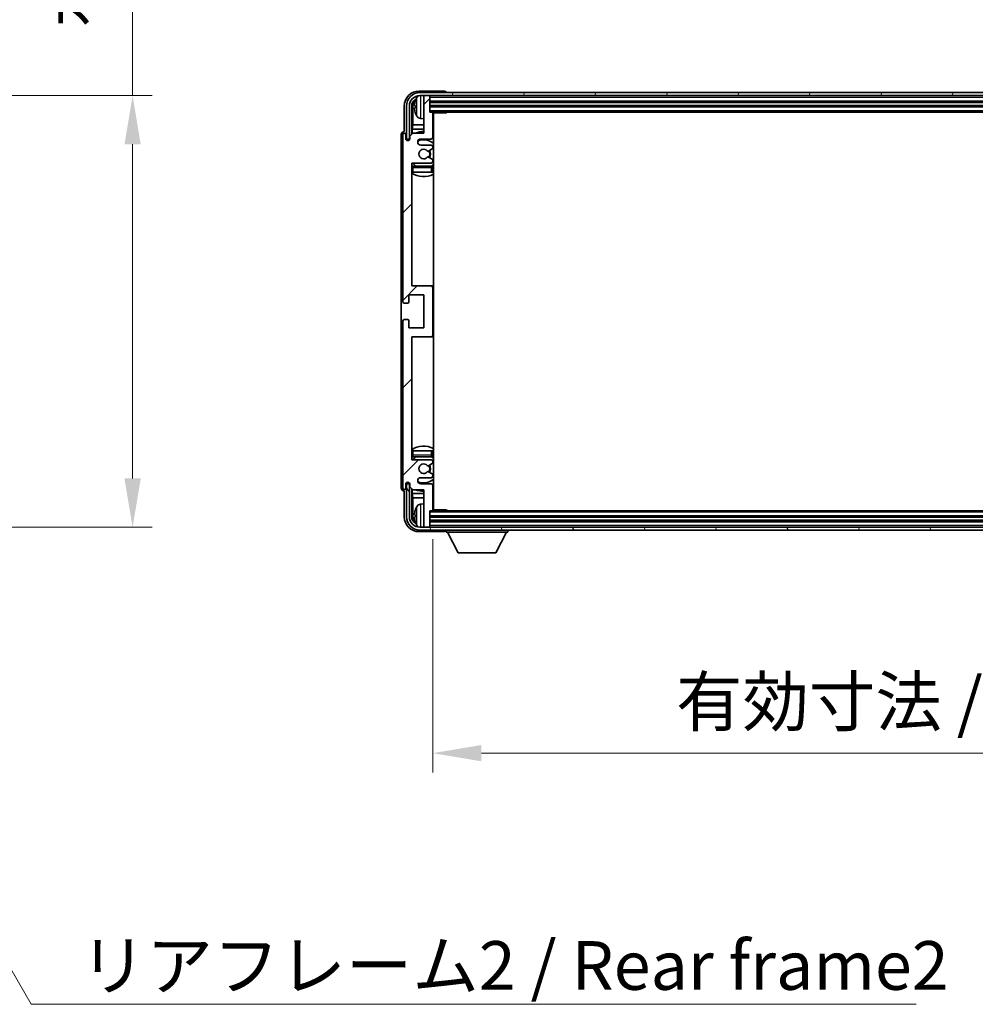
# Model space of a CAD drawing. Units: millimetres. Extents: x 0 to 13168, y 0 to 1827.
# Drawn here: x 4260 to 4579, y 1168 to 1496 of the extents above; entities that cross this region are included whole.
import ezdxf

# ---------------------------------------------------------------- set-up
doc = ezdxf.new("R2010")
doc.units = ezdxf.units.MM
doc.header["$LTSCALE"] = 6
doc.layers.get('Defpoints').update_dxf_attribs({"lineweight": 25})
for name, color, linetype, lineweight in [('Dimension (ISO)', 7, 'Continuous', 18), ('Hatch (ISO)', 1, 'Continuous', 18), ('Symbol (ISO)', 7, 'Continuous', 18), ('Visible (ISO)', 7, 'Continuous', 35), ('Visible Narrow (ISO)', 7, 'Continuous', 25)]:
    doc.layers.add(name, color=color, linetype=linetype, lineweight=lineweight)
doc.styles.add('Note Text (TK)', font='txt')
doc.dimstyles.new('Default - Method 1b (TK)', dxfattribs={"dimscale": 6, "dimtxt": 2.5, "dimasz": 2.5, "dimexe": 1, "dimexo": 1.5, "dimgap": 1, "dimtad": 1, "dimtoh": 1, "dimrnd": 1e-08, "dimdsep": 46, "dimtxsty": 'Note Text (TK)', "dimcen": 0.09, "dimdle": 5, "dimclrd": 100, "dimclre": 100, "dimclrt": 7, "dimadec": 1, "dimazin": 1, "dimtfac": 1, "dimtmove": 0, "dimatfit": 3, "dimfxl": 1, "dimtolj": 1, "dimlwd": -1, "dimlwe": -1, "dimarcsym": 0})
doc.dimstyles.new('Default - Method 1b (TK)$7', dxfattribs={"dimscale": 6, "dimtxt": 2.5, "dimasz": 2.5, "dimexe": 1, "dimexo": 1.5, "dimgap": 1, "dimtad": 1, "dimtoh": 1, "dimrnd": 1e-08, "dimdsep": 46, "dimtxsty": 'Note Text (TK)', "dimcen": 0.09, "dimdle": 5, "dimclrd": 100, "dimclre": 100, "dimclrt": 7, "dimadec": 1, "dimazin": 1, "dimtfac": 1, "dimtmove": 0, "dimatfit": 3, "dimfxl": 1, "dimtolj": 1, "dimlwd": -1, "dimlwe": -1, "dimarcsym": 0})

# ---------------------------------------------------------------- blocks, each defined once
blk = doc.blocks.new('*D75')
at = {"layer": 'Defpoints', "color": 0}
for p in [(4174.16, 1471.06), (4174.16, 1327.06), (4297.66, 1327.06)]:
    blk.add_point(p, dxfattribs=at)
at = {"layer": 'Dimension (ISO)', "color": 100}
for p, q in [((4297.66, 1471.06), (4297.66, 1747.47)), ((4183.91, 1471.06), (4304.16, 1471.06)), ((4297.66, 1343.31), (4297.66, 1454.81)), ((4183.91, 1327.06), (4304.16, 1327.06))]:
    blk.add_line(p, q, dxfattribs=at)
for points in [[(4294.95, 1454.81), (4300.37, 1454.81), (4297.66, 1471.06)], [(4294.95, 1343.31), (4300.37, 1343.31), (4297.66, 1327.06)]]:
    blk.add_solid(points, dxfattribs=at)
at = {"layer": 'Dimension (ISO)', "color": 7, "insert": (4280.45, 1493.81), "char_height": 16.25, "attachment_point": 4, "rotation": 90, "style": 'Note Text (TK)'}
blk.add_mtext('\\A1;\\fＭＳ Ｐゴシック|b0|i0;\\H16.2500;有効寸法 / Max dim. 144', dxfattribs=at)
blk = doc.blocks.new('*D78')
at = {"layer": 'Defpoints', "color": 0}
for p in [(4397.75, 1332.87), (4806.75, 1332.87), (4806.75, 1251.66)]:
    blk.add_point(p, dxfattribs=at)
at = {"layer": 'Dimension (ISO)', "color": 100}
for p, q in [((4397.75, 1323.12), (4397.75, 1245.16)), ((4806.75, 1323.12), (4806.75, 1245.16)), ((4414, 1251.66), (4790.5, 1251.66))]:
    blk.add_line(p, q, dxfattribs=at)
for points in [[(4414, 1254.37), (4414, 1248.95), (4397.75, 1251.66)], [(4790.5, 1254.37), (4790.5, 1248.95), (4806.75, 1251.66)]]:
    blk.add_solid(points, dxfattribs=at)
at = {"layer": 'Dimension (ISO)', "color": 7, "insert": (4478.94, 1268.87), "char_height": 16.25, "attachment_point": 4, "style": 'Note Text (TK)'}
blk.add_mtext('\\A1;\\fＭＳ Ｐゴシック|b0|i0;\\H16.2500;有効寸法 / Max dim. 409', dxfattribs=at)

msp = doc.modelspace()

# ---------------------------------------------------------------- hatches: boundary and pattern name
at = {"layer": 'Hatch (ISO)'}
h = msp.add_hatch(dxfattribs=at)
h.set_pattern_fill('ANSI31', color=256, scale=165.1, angle=14.999978, style=0)
h.set_pattern_definition([(60, (2261.75, -52), (-17.8726, 10.31876), [])])
edge = h.paths.add_edge_path()
edge.add_ellipse((4810.9977, 1467.5715), major_axis=(0, 3.5), ratio=1, start_angle=270, end_angle=360)
edge.add_line((4810.9977, 1471.0715), (4809.4477, 1471.0715))
edge.add_line((4809.4477, 1471.0715), (4808.0477, 1471.0715))
edge.add_line((4808.0477, 1471.0715), (4396.4477, 1471.0715))
edge.add_line((4396.4477, 1471.0715), (4395.0477, 1471.0715))
edge.add_line((4395.0477, 1471.0715), (4393.4977, 1471.0715))
edge.add_ellipse((4393.4977, 1467.5715), major_axis=(-3.5, 0), ratio=1, start_angle=270, end_angle=360)
edge.add_line((4389.9977, 1467.5715), (4389.9977, 1456.5715))
edge.add_line((4389.9977, 1456.5715), (4388.9977, 1456.5715))
edge.add_line((4388.9977, 1456.5715), (4388.9977, 1467.5715))
edge.add_ellipse((4393.4977, 1467.5715), major_axis=(0, 4.5), ratio=1, start_angle=0, end_angle=90, ccw=False)
edge.add_line((4393.4977, 1472.0715), (4810.9977, 1472.0715))
edge.add_ellipse((4810.9977, 1467.5715), major_axis=(4.5, 0), ratio=1, start_angle=0, end_angle=90, ccw=False)
edge.add_line((4815.4977, 1467.5715), (4815.4977, 1456.5715))
edge.add_line((4815.4977, 1456.5715), (4814.4977, 1456.5715))
edge.add_line((4814.4977, 1456.5715), (4814.4977, 1467.5715))
h = msp.add_hatch(dxfattribs=at)
h.set_pattern_fill('ANSI31', color=256, scale=165.1, style=0)
h.set_pattern_definition([(45, (2261.75, -52), (-14.59292, 14.59292), [])])
edge = h.paths.add_edge_path()
edge.add_line((4391.0977, 1339.5715), (4394.7477, 1339.5715))
edge.add_line((4394.7477, 1339.5715), (4394.7477, 1327.3715))
edge.add_ellipse((4395.0477, 1327.3715), major_axis=(-0.3, 0), ratio=1, start_angle=0, end_angle=90)
edge.add_line((4395.0477, 1327.0715), (4396.4477, 1327.0715))
edge.add_ellipse((4396.4477, 1327.3715), major_axis=(0, -0.3), ratio=1, start_angle=0, end_angle=90)
edge.add_line((4396.7477, 1327.3715), (4396.7477, 1332.5715))
edge.add_line((4396.7477, 1332.5715), (4397.4477, 1332.5715))
edge.add_ellipse((4397.4477, 1332.8715), major_axis=(0, -0.3), ratio=1, start_angle=0, end_angle=90)
edge.add_line((4397.7477, 1332.8715), (4397.7477, 1341.0715))
edge.add_ellipse((4397.2477, 1341.0715), major_axis=(0.5, 0), ratio=1, start_angle=0, end_angle=90)
edge.add_line((4397.2477, 1341.5715), (4393.7477, 1341.5715))
edge.add_ellipse((4393.7477, 1342.5715), major_axis=(0, -1), ratio=1, start_angle=180, end_angle=360, ccw=False)
edge.add_line((4393.7477, 1343.5715), (4397.2477, 1343.5715))
edge.add_ellipse((4397.2477, 1344.0715), major_axis=(0, -0.5), ratio=1, start_angle=0, end_angle=90)
edge.add_line((4397.7477, 1344.0715), (4397.7477, 1344.5817))
edge.add_ellipse((4397.4477, 1344.5817), major_axis=(0.3, 0), ratio=1, start_angle=0, end_angle=60)
edge.add_line((4397.5977, 1344.8415), (4396.3245, 1345.5766))
edge.add_ellipse((4396.1745, 1345.3168), major_axis=(0.15, 0.2598), ratio=1, start_angle=0, end_angle=78.671012)
edge.add_ellipse((4394.7477, 1346.5715), major_axis=(1.2015, -1.0566), ratio=1, start_angle=82.662386, end_angle=360, ccw=False)
edge.add_ellipse((4396.1744, 1347.8264), major_axis=(-0.2253, -0.1981), ratio=1, start_angle=0, end_angle=77.981127)
edge.add_line((4396.3213, 1347.5648), (4397.5946, 1348.2798))
edge.add_ellipse((4397.4477, 1348.5413), major_axis=(0.1469, -0.2616), ratio=1, start_angle=0, end_angle=60.685474)
edge.add_line((4397.7477, 1348.5413), (4397.7477, 1349.0715))
edge.add_ellipse((4397.2477, 1349.0715), major_axis=(0.5, 0), ratio=1, start_angle=0, end_angle=90)
edge.add_line((4397.2477, 1349.5715), (4390.7477, 1349.5715))
edge.add_line((4390.7477, 1349.5715), (4390.7477, 1390.5715))
edge.add_line((4390.7477, 1390.5715), (4397.2477, 1390.5715))
edge.add_ellipse((4397.2477, 1391.0715), major_axis=(0, -0.5), ratio=1, start_angle=0, end_angle=90)
edge.add_line((4397.7477, 1391.0715), (4397.7477, 1407.0715))
edge.add_ellipse((4397.2477, 1407.0715), major_axis=(0.5, 0), ratio=1, start_angle=0, end_angle=90)
edge.add_line((4397.2477, 1407.5715), (4390.7477, 1407.5715))
edge.add_line((4390.7477, 1407.5715), (4390.7477, 1448.5715))
edge.add_line((4390.7477, 1448.5715), (4397.2477, 1448.5715))
edge.add_ellipse((4397.2477, 1449.0715), major_axis=(0, -0.5), ratio=1, start_angle=0, end_angle=90)
edge.add_line((4397.7477, 1449.0715), (4397.7477, 1449.6017))
edge.add_ellipse((4397.4477, 1449.6017), major_axis=(0.3, 0), ratio=1, start_angle=0, end_angle=60.685474)
edge.add_line((4397.5946, 1449.8633), (4396.3213, 1450.5783))
edge.add_ellipse((4396.1744, 1450.3167), major_axis=(0.1469, 0.2616), ratio=1, start_angle=0, end_angle=77.981127)
edge.add_ellipse((4394.7477, 1451.5715), major_axis=(1.2014, -1.0567), ratio=1, start_angle=82.662386, end_angle=360, ccw=False)
edge.add_ellipse((4396.1745, 1452.8263), major_axis=(-0.2253, -0.1981), ratio=1, start_angle=0, end_angle=78.671012)
edge.add_line((4396.3245, 1452.5664), (4397.5977, 1453.3015))
edge.add_ellipse((4397.4477, 1453.5614), major_axis=(0.15, -0.2598), ratio=1, start_angle=0, end_angle=60)
edge.add_line((4397.7477, 1453.5614), (4397.7477, 1454.0715))
edge.add_ellipse((4397.2477, 1454.0715), major_axis=(0.5, 0), ratio=1, start_angle=0, end_angle=90)
edge.add_line((4397.2477, 1454.5715), (4393.7477, 1454.5715))
edge.add_ellipse((4393.7477, 1455.5715), major_axis=(0, -1), ratio=1, start_angle=180, end_angle=360, ccw=False)
edge.add_line((4393.7477, 1456.5715), (4397.2477, 1456.5715))
edge.add_ellipse((4397.2477, 1457.0715), major_axis=(0, -0.5), ratio=1, start_angle=0, end_angle=90)
edge.add_line((4397.7477, 1457.0715), (4397.7477, 1465.2715))
edge.add_ellipse((4397.4477, 1465.2715), major_axis=(0.3, 0), ratio=1, start_angle=0, end_angle=90)
edge.add_line((4397.4477, 1465.5715), (4396.7477, 1465.5715))
edge.add_line((4396.7477, 1465.5715), (4396.7477, 1470.7715))
edge.add_ellipse((4396.4477, 1470.7715), major_axis=(0.3, 0), ratio=1, start_angle=0, end_angle=90)
edge.add_line((4396.4477, 1471.0715), (4395.0477, 1471.0715))
edge.add_ellipse((4395.0477, 1470.7715), major_axis=(0, 0.3), ratio=1, start_angle=0, end_angle=90)
edge.add_line((4394.7477, 1470.7715), (4394.7477, 1458.5715))
edge.add_line((4394.7477, 1458.5715), (4391.0977, 1458.5715))
edge.add_line((4391.0977, 1458.5715), (4390.0977, 1457.5715))
edge.add_line((4390.0977, 1457.5715), (4390.0977, 1456.6715))
edge.add_ellipse((4389.4227, 1456.7512), major_axis=(0.675, -0.0797), ratio=1, start_angle=193.465843, end_angle=360, ccw=False)
edge.add_line((4388.7477, 1456.6715), (4388.7477, 1458.0715))
edge.add_ellipse((4388.2477, 1458.0715), major_axis=(0.5, 0), ratio=1, start_angle=0, end_angle=180)
edge.add_line((4387.7477, 1458.0715), (4387.7477, 1402.3215))
edge.add_ellipse((4388.2477, 1402.3215), major_axis=(-0.5, 0), ratio=1, start_angle=0, end_angle=90)
edge.add_line((4388.2477, 1401.8215), (4389.4477, 1401.8215))
edge.add_ellipse((4389.4477, 1402.1215), major_axis=(0, -0.3), ratio=1, start_angle=0, end_angle=90)
edge.add_line((4389.7477, 1402.1215), (4389.7477, 1404.5715))
edge.add_line((4389.7477, 1404.5715), (4394.7477, 1404.5715))
edge.add_line((4394.7477, 1404.5715), (4394.7477, 1393.5715))
edge.add_line((4394.7477, 1393.5715), (4389.7477, 1393.5715))
edge.add_line((4389.7477, 1393.5715), (4389.7477, 1396.0215))
edge.add_ellipse((4389.4477, 1396.0215), major_axis=(0.3, 0), ratio=1, start_angle=0, end_angle=90)
edge.add_line((4389.4477, 1396.3215), (4388.2477, 1396.3215))
edge.add_ellipse((4388.2477, 1395.8215), major_axis=(0, 0.5), ratio=1, start_angle=0, end_angle=90)
edge.add_line((4387.7477, 1395.8215), (4387.7477, 1340.0715))
edge.add_ellipse((4388.2477, 1340.0715), major_axis=(-0.5, 0), ratio=1, start_angle=0, end_angle=180)
edge.add_line((4388.7477, 1340.0715), (4388.7477, 1341.4715))
edge.add_ellipse((4389.4227, 1341.3918), major_axis=(-0.675, 0.0797), ratio=1, start_angle=193.465843, end_angle=360, ccw=False)
edge.add_line((4390.0977, 1341.4715), (4390.0977, 1340.5715))
edge.add_line((4390.0977, 1340.5715), (4391.0977, 1339.5715))
h = msp.add_hatch(dxfattribs=at)
h.set_pattern_fill('ANSI31', color=256, scale=165.1, angle=75.000175, style=0)
h.set_pattern_definition([(120.0002, (2261.75, -52), (-17.87257, -10.3188), [])])
edge = h.paths.add_edge_path()
edge.add_ellipse((4393.4977, 1330.5715), major_axis=(0, -3.5), ratio=1, start_angle=270, end_angle=360)
edge.add_line((4393.4977, 1327.0715), (4395.0477, 1327.0715))
edge.add_line((4395.0477, 1327.0715), (4396.4477, 1327.0715))
edge.add_line((4396.4477, 1327.0715), (4808.0477, 1327.0715))
edge.add_line((4808.0477, 1327.0715), (4809.4477, 1327.0715))
edge.add_line((4809.4477, 1327.0715), (4810.9977, 1327.0715))
edge.add_ellipse((4810.9977, 1330.5715), major_axis=(3.5, 0), ratio=1, start_angle=270, end_angle=360)
edge.add_line((4814.4977, 1330.5715), (4814.4977, 1341.5715))
edge.add_line((4814.4977, 1341.5715), (4815.4977, 1341.5715))
edge.add_line((4815.4977, 1341.5715), (4815.4977, 1330.5715))
edge.add_ellipse((4810.9977, 1330.5715), major_axis=(0, -4.5), ratio=1, start_angle=0, end_angle=90, ccw=False)
edge.add_line((4810.9977, 1326.0715), (4393.4977, 1326.0715))
edge.add_ellipse((4393.4977, 1330.5715), major_axis=(-4.5, 0), ratio=1, start_angle=0, end_angle=90, ccw=False)
edge.add_line((4388.9977, 1330.5715), (4388.9977, 1341.5715))
edge.add_line((4388.9977, 1341.5715), (4389.9977, 1341.5715))
edge.add_line((4389.9977, 1341.5715), (4389.9977, 1330.5715))

# ---------------------------------------------------------------- linework, layer by layer
at = {"layer": 'Visible (ISO)'}
for p, q in [((4401.748, 1472.5715), (4393.2447, 1472.5715)), ((4810.9977, 1472.0715), (4393.4977, 1472.0715)), ((4402.2477, 1472.0715), (4402.2477, 1472.0718)), ((4393.4977, 1471.0715), (4810.9977, 1471.0715)), ((4394.7477, 1470.7715), (4394.7477, 1471.0715)), ((4394.7477, 1470.7715), (4394.7477, 1458.5715)), ((4396.4477, 1471.0715), (4395.0477, 1471.0715)), ((4396.7477, 1470.7715), (4396.7477, 1471.0715)), ((4396.7477, 1465.5715), (4396.7477, 1470.7715)), ((4396.7477, 1469.0715), (4807.7477, 1469.0715)), ((4388.2477, 1467.5746), (4388.2477, 1459.0715)), ((4388.9977, 1467.5715), (4388.9977, 1456.5715)), ((4389.9977, 1456.5715), (4389.9977, 1467.5715)), ((4390.7492, 1458.2231), (4390.7492, 1467.5715)), ((4391.0984, 1467.2223), (4391.0984, 1461.2928)), ((4392.0337, 1467.6039), (4392.0337, 1467.0392)), ((4396.7477, 1467.5715), (4807.7477, 1467.5715)), ((4397.4477, 1465.5715), (4396.7477, 1465.5715)), ((4397.4477, 1465.5715), (4807.0477, 1465.5715)), ((4397.7435, 1465.3215), (4402.3182, 1465.3215)), ((4397.7477, 1457.0715), (4397.7477, 1465.2715)), ((4397.9977, 1332.8215), (4397.9977, 1465.3215)), ((4402.3182, 1465.3215), (4402.3182, 1465.5715)), ((4402.5682, 1465.5715), (4402.3182, 1465.3215)), ((4393.6888, 1463.4142), (4394.7477, 1463.3215)), ((4388.2477, 1459.0715), (4388.2471, 1459.0715)), ((4390.9064, 1459.8837), (4391.0984, 1461.2928)), ((4390.9064, 1459.8837), (4390.9064, 1458.3802)), ((4394.7477, 1459.8837), (4390.9064, 1459.8837)), ((4394.7477, 1461.2928), (4391.0984, 1461.2928)), ((4397.9977, 1461.2928), (4397.7477, 1461.2928)), ((4397.9977, 1459.8837), (4397.7477, 1459.8837)), ((4387.2477, 1458.0721), (4387.2477, 1340.0709)), ((4387.7477, 1458.0715), (4387.7477, 1402.3215)), ((4388.7477, 1456.6715), (4388.7477, 1458.0715)), ((4388.9977, 1456.5715), (4389.9977, 1456.5715)), ((4389.7492, 1456.1551), (4389.7492, 1456.3701)), ((4389.8191, 1456.1991), (4389.8191, 1456.3003)), ((4389.9491, 1456.57), (4390.0778, 1456.57)), ((4390.019, 1456.5002), (4390.0543, 1456.5002)), ((4391.0977, 1458.5715), (4390.0977, 1457.5715)), ((4390.0977, 1457.5715), (4390.0977, 1456.6715)), ((4394.7477, 1458.5715), (4391.0977, 1458.5715)), ((4393.7477, 1456.5715), (4397.2477, 1456.5715)), ((4397.2477, 1454.5715), (4393.7477, 1454.5715)), ((4396.3245, 1452.5664), (4397.5977, 1453.3015)), ((4397.7477, 1453.5614), (4397.7477, 1454.0715)), ((4397.5946, 1449.8633), (4396.3213, 1450.5783)), ((4397.7477, 1449.0715), (4397.7477, 1449.6017)), ((4390.7477, 1407.5715), (4390.7477, 1448.5715)), ((4390.7477, 1448.5715), (4397.2477, 1448.5715)), ((4391.2477, 1445.5715), (4390.7477, 1445.5715)), ((4397.2477, 1447.5715), (4391.2477, 1447.5715)), ((4397.2477, 1445.5715), (4391.2477, 1445.5715)), ((4397.7477, 1445.5715), (4397.2477, 1445.5715)), ((4397.7477, 1445.5715), (4397.7477, 1447.0715)), ((4397.2477, 1407.5715), (4390.7477, 1407.5715)), ((4397.9977, 1407.5715), (4397.2477, 1407.5715)), ((4397.7477, 1391.0715), (4397.7477, 1407.0715)), ((4389.7477, 1402.1215), (4389.7477, 1404.5715)), ((4389.7477, 1404.5715), (4394.7477, 1404.5715)), ((4394.7477, 1404.5715), (4394.7477, 1393.5715)), ((4388.2477, 1401.8215), (4389.4477, 1401.8215)), ((4389.4477, 1396.3215), (4388.2477, 1396.3215)), ((4387.7477, 1395.8215), (4387.7477, 1340.0715)), ((4389.7477, 1393.5715), (4389.7477, 1396.0215)), ((4394.7477, 1393.5715), (4389.7477, 1393.5715)), ((4390.7477, 1349.5715), (4390.7477, 1390.5715)), ((4390.7477, 1390.5715), (4397.2477, 1390.5715)), ((4397.2477, 1390.5715), (4397.9977, 1390.5715)), ((4390.7477, 1352.5715), (4391.2477, 1352.5715)), ((4391.2477, 1352.5715), (4397.2477, 1352.5715)), ((4391.2477, 1350.5715), (4397.2477, 1350.5715)), ((4397.2477, 1352.5715), (4397.7477, 1352.5715)), ((4397.7477, 1351.0715), (4397.7477, 1352.5715)), ((4397.2477, 1349.5715), (4390.7477, 1349.5715)), ((4396.3213, 1347.5648), (4397.5946, 1348.2798)), ((4397.7477, 1348.5413), (4397.7477, 1349.0715)), ((4397.5977, 1344.8415), (4396.3245, 1345.5766)), ((4397.7477, 1344.0715), (4397.7477, 1344.5817)), ((4388.7477, 1340.0715), (4388.7477, 1341.4715)), ((4389.9977, 1341.5715), (4388.9977, 1341.5715)), ((4388.9977, 1341.5715), (4388.9977, 1330.5715)), ((4389.7492, 1341.7729), (4389.7492, 1341.988)), ((4389.8191, 1341.8428), (4389.8191, 1341.944)), ((4390.0778, 1341.5731), (4389.9491, 1341.5731)), ((4389.9977, 1330.5715), (4389.9977, 1341.5715)), ((4390.0543, 1341.6429), (4390.019, 1341.6429)), ((4390.0977, 1341.4715), (4390.0977, 1340.5715)), ((4390.0977, 1340.5715), (4391.0977, 1339.5715)), ((4393.7477, 1343.5715), (4397.2477, 1343.5715)), ((4397.2477, 1341.5715), (4393.7477, 1341.5715)), ((4397.7477, 1332.8715), (4397.7477, 1341.0715)), ((4388.2471, 1339.0715), (4388.2477, 1339.0715)), ((4388.2477, 1339.0715), (4388.2477, 1330.5685)), ((4390.7492, 1330.5715), (4390.7492, 1339.92)), ((4390.9064, 1339.7629), (4390.9064, 1338.2594)), ((4390.9064, 1338.2594), (4394.7477, 1338.2594)), ((4390.9064, 1338.2594), (4391.0984, 1336.8503)), ((4391.0977, 1339.5715), (4394.7477, 1339.5715)), ((4394.7477, 1339.5715), (4394.7477, 1327.3715)), ((4397.7477, 1338.2594), (4397.9977, 1338.2594)), ((4391.0984, 1336.8503), (4394.7477, 1336.8503)), ((4391.0984, 1336.8503), (4391.0984, 1330.9207)), ((4393.6888, 1334.7289), (4394.7477, 1334.8215)), ((4397.7477, 1336.8503), (4397.9977, 1336.8503)), ((4392.0337, 1331.1039), (4392.0337, 1330.5392)), ((4396.7477, 1327.3715), (4396.7477, 1332.5715)), ((4396.7477, 1332.5715), (4397.4477, 1332.5715)), ((4807.7477, 1330.5715), (4396.7477, 1330.5715)), ((4807.0477, 1332.5715), (4397.4477, 1332.5715)), ((4397.7435, 1332.8215), (4402.3182, 1332.8215)), ((4402.3182, 1332.5715), (4402.3182, 1332.8215)), ((4402.5682, 1332.5715), (4402.3182, 1332.8215)), ((4394.7477, 1327.0715), (4394.7477, 1327.3715)), ((4807.7477, 1329.0715), (4396.7477, 1329.0715)), ((4396.7477, 1327.0715), (4396.7477, 1327.3715)), ((4393.2447, 1325.5715), (4401.748, 1325.5715)), ((4810.9977, 1327.0715), (4393.4977, 1327.0715)), ((4393.4977, 1326.0715), (4810.9977, 1326.0715)), ((4395.0477, 1327.0715), (4396.4477, 1327.0715)), ((4402.2477, 1326.0715), (4402.2477, 1325.3715)), ((4402.2477, 1325.3715), (4422.8477, 1325.3715)), ((4406.2977, 1318.4715), (4402.7477, 1325.3715)), ((4418.7977, 1318.4715), (4422.3477, 1325.3715)), ((4422.8477, 1326.0715), (4422.8477, 1325.3715)), ((4406.2977, 1318.4715), (4418.7977, 1318.4715))]:
    msp.add_line(p, q, dxfattribs=at)
for centre, radius, start, end in [((4393.4977, 1467.5715), 4.5, 90, 180), ((4393.4977, 1467.5715), 3.5, 90, 180), ((4392.1583, 1469.5062), 0.1246, 159.960393, 178.185174), ((4398.1477, 1467.3215), 6.5, 151.827266, 159.960393), ((4393.8282, 1469.635), 1.6, 118.15067, 151.827266), ((4395.0477, 1470.7715), 0.3, 90, 180), ((4396.4477, 1470.7715), 0.3, 0, 90), ((4397.4477, 1465.2715), 0.3, 0, 90), ((4398.2477, 1465.0715), 0.5, 150, 240), ((4392.1583, 1465.1369), 0.1246, 181.814826, 200.039607), ((4398.1477, 1467.3215), 6.5, 200.039607, 208.172734), ((4393.8282, 1465.0081), 1.6, 208.172734, 265), ((4398.2477, 1463.0715), 0.5, 120, 240), ((4394.7477, 1451.5715), 7.5, 90, 111.03947), ((4388.2477, 1458.0715), 0.5, 0, 180), ((4389.4227, 1456.7512), 0.6797, 186.732921, 353.267079), ((4393.7477, 1455.5715), 1, 90, 270), ((4394.7477, 1451.5715), 4.75, 46.826449, 114.136249), ((4397.2477, 1457.0715), 0.5, 270, 0), ((4394.7477, 1451.5715), 7.5, 64.320711, 66.421822), ((4394.7477, 1451.5715), 1.6, 41.328988, 318.666601), ((4396.1745, 1452.8263), 0.3, 221.328988, 300), ((4394.7477, 1451.5715), 2, 327.944419, 32.098648), ((4394.7477, 1451.5715), 2.25, 328.249176, 31.865377), ((4397.2477, 1454.0715), 0.5, 0, 90), ((4397.4477, 1453.5614), 0.3, 300, 0), ((4396.1744, 1450.3167), 0.3, 60.685474, 138.666601), ((4397.2477, 1449.0715), 0.5, 270, 0), ((4397.4477, 1449.6017), 0.3, 0, 60.685474), ((4391.2477, 1447.0715), 0.5, 90, 180), ((4394.7477, 1451.5715), 4.75, 219.166711, 237.363102), ((4397.2477, 1447.0715), 0.5, 0, 90), ((4394.7477, 1451.5715), 4.75, 302.564701, 313.173551), ((4394.7477, 1451.5715), 7.5, 237.769047, 295.679289), ((4397.2477, 1407.0715), 0.5, 0, 90), ((4388.2477, 1402.3215), 0.5, 180, 270), ((4389.4477, 1402.1215), 0.3, 270, 0), ((4388.2477, 1395.8215), 0.5, 90, 180), ((4389.4477, 1396.0215), 0.3, 0, 90), ((4397.2477, 1391.0715), 0.5, 270, 0), ((4394.7477, 1346.5715), 7.5, 64.320711, 122.230953), ((4391.2477, 1351.0715), 0.5, 180, 270), ((4394.7477, 1346.5715), 4.75, 122.636898, 140.833289), ((4397.2477, 1351.0715), 0.5, 270, 0), ((4394.7477, 1346.5715), 4.75, 46.826449, 57.435299), ((4394.7477, 1346.5715), 1.6, 41.333399, 318.671012), ((4396.1744, 1347.8264), 0.3, 221.333399, 299.314526), ((4394.7477, 1346.5715), 2, 327.901352, 32.055581), ((4394.7477, 1346.5715), 2.25, 328.134623, 31.750824), ((4397.2477, 1349.0715), 0.5, 0, 90), ((4397.4477, 1348.5413), 0.3, 299.314526, 0), ((4396.1745, 1345.3168), 0.3, 60, 138.671012), ((4397.2477, 1344.0715), 0.5, 270, 0), ((4397.4477, 1344.5817), 0.3, 0, 60), ((4389.4227, 1341.3918), 0.6797, 6.732921, 173.267079), ((4393.7477, 1342.5715), 1, 90, 270), ((4394.7477, 1346.5715), 4.75, 245.863751, 313.173551), ((4397.2477, 1341.0715), 0.5, 0, 90), ((4388.2477, 1340.0715), 0.5, 180, 0), ((4394.7477, 1346.5715), 7.5, 248.96053, 270), ((4394.7477, 1346.5715), 7.5, 293.578178, 295.679289), ((4398.1477, 1330.8215), 6.5, 151.827266, 159.960393), ((4393.8282, 1333.135), 1.6, 95, 151.827266), ((4398.2477, 1335.0715), 0.5, 120, 240), ((4393.4977, 1330.5715), 4.5, 180, 270), ((4393.4977, 1330.5715), 3.5, 180, 270), ((4392.1583, 1333.0062), 0.1246, 159.960393, 178.185174), ((4397.4477, 1332.8715), 0.3, 270, 0), ((4398.2477, 1333.0715), 0.5, 120, 210), ((4392.1583, 1328.6369), 0.1246, 181.814826, 200.039607), ((4398.1477, 1330.8215), 6.5, 200.039607, 208.172734), ((4393.8282, 1328.5081), 1.6, 208.172734, 241.84933), ((4395.0477, 1327.3715), 0.3, 180, 270), ((4396.4477, 1327.3715), 0.3, 270, 0)]:
    msp.add_arc(centre, radius, start, end, dxfattribs=at)
for centre, major_axis, ratio, start_param, end_param in [((4393.2508, 1467.5685), (-3.5398, 3.5398), 0.99878277, 5.49839613, 7.06797448), ((4401.7474, 1472.0712), (0.354, 0.354), 0.99878277, 5.49839613, 7.06797448), ((4393.2508, 1467.5685), (-1.7699, 1.7699), 0.99878277, 5.955351, 7.06797448), ((4393.6, 1467.2193), (-1.7699, 1.7699), 0.99878277, 6.25050164, 7.06797448), ((4398.1355, 1467.3144), (-3.2829, 5.6083), 0.99488747, 0.69485901, 0.93384331), ((4398.1355, 1467.1819), (-6.4737, 0.5671), 0.05101764, 0.10959827, 0.34858257), ((4398.1355, 1467.4612), (-6.4737, -0.5671), 0.05101764, 5.93460274, 6.17358703), ((4398.1355, 1467.3287), (3.2829, 5.6083), 0.99488747, 2.20774935, 2.44673364), ((4388.2483, 1458.0709), (-0.708, 0.708), 0.99878277, 5.49839613, 7.06797448), ((4389.9494, 1456.3699), (-0.1416, 0.1416), 0.99878277, 5.49839613, 7.06797448), ((4390.0192, 1456.3), (-0.1416, 0.1416), 0.99878277, 5.49839613, 7.06797448), ((4389.9494, 1341.7732), (-0.1416, -0.1416), 0.99878277, 5.49839613, 7.06797448), ((4390.0192, 1341.843), (-0.1416, -0.1416), 0.99878277, 5.49839613, 7.06797448), ((4388.2483, 1340.0721), (-0.708, -0.708), 0.99878277, 5.49839613, 7.06797448), ((4393.2508, 1330.5746), (-3.5398, -3.5398), 0.99878277, 5.49839613, 7.06797448), ((4393.2508, 1330.5746), (-1.7699, -1.7699), 0.99878277, 5.49839613, 6.61101961), ((4393.6, 1330.9238), (-1.7699, -1.7699), 0.99878277, 5.49839613, 6.31586897), ((4398.1355, 1330.8144), (-3.2829, 5.6083), 0.99488747, 0.69485901, 0.93384331), ((4398.1355, 1330.6819), (-6.4737, 0.5671), 0.05101764, 0.10959827, 0.34858257), ((4398.1355, 1330.9612), (-6.4737, -0.5671), 0.05101764, 5.93460274, 6.17358703), ((4398.1355, 1330.8287), (3.2829, 5.6083), 0.99488747, 2.20774935, 2.44673364), ((4401.7474, 1326.0718), (0.354, -0.354), 0.99878277, 5.49839613, 7.06797448)]:
    msp.add_ellipse(centre, major_axis=major_axis, ratio=ratio, start_param=start_param, end_param=end_param, dxfattribs=at)
for points, knots in [([(4391.6975, 1467.7095), (4391.6931, 1467.712), (4391.6894, 1467.7228), (4391.6848, 1467.7611), (4391.6838, 1467.7885), (4391.6845, 1467.8504), (4391.6862, 1467.8889), (4391.6913, 1467.961), (4391.6942, 1467.993), (4391.6975, 1468.0242)], [0, 0, 0, 0, 0.0124997785, 0.0124997785, 0.0249995571, 0.0249995571, 0.0375236714, 0.0375236714, 0.0466766062, 0.0466766062, 0.0466766062, 0.0466766062]), ([(4391.6975, 1466.6188), (4391.6931, 1466.6602), (4391.6894, 1466.704), (4391.6848, 1466.7837), (4391.6838, 1466.8196), (4391.6845, 1466.8755), (4391.6862, 1466.8992), (4391.6913, 1466.9252), (4391.6942, 1466.9317), (4391.6975, 1466.9336)], [0, 0, 0, 0, 0.0125039067, 0.0125039067, 0.0250078135, 0.0250078135, 0.0375277995, 0.0375277995, 0.0466766392, 0.0466766392, 0.0466766392, 0.0466766392]), ([(4391.6975, 1331.2095), (4391.6931, 1331.212), (4391.6894, 1331.2228), (4391.6848, 1331.2611), (4391.6838, 1331.2885), (4391.6845, 1331.3504), (4391.6862, 1331.3889), (4391.6913, 1331.461), (4391.6942, 1331.493), (4391.6975, 1331.5242)], [0, 0, 0, 0, 0.0124997785, 0.0124997785, 0.0249995571, 0.0249995571, 0.0375236714, 0.0375236714, 0.0466766062, 0.0466766062, 0.0466766062, 0.0466766062]), ([(4391.6975, 1330.1188), (4391.6931, 1330.1602), (4391.6894, 1330.204), (4391.6848, 1330.2837), (4391.6838, 1330.3196), (4391.6845, 1330.3755), (4391.6862, 1330.3992), (4391.6913, 1330.4252), (4391.6942, 1330.4317), (4391.6975, 1330.4336)], [0, 0, 0, 0, 0.0125039067, 0.0125039067, 0.0250078135, 0.0250078135, 0.0375277995, 0.0375277995, 0.0466766392, 0.0466766392, 0.0466766392, 0.0466766392])]:
    msp.add_open_spline(points, degree=3, knots=knots, dxfattribs=at)
at = {"layer": 'Visible Narrow (ISO)'}
for p, q in [((4392.0412, 1469.5489), (4392.0412, 1469.5311)), ((4392.4178, 1464.2527), (4392.4178, 1470.3904)), ((4393.6888, 1471.0715), (4393.6888, 1463.4142)), ((4396.7477, 1470.5715), (4807.7477, 1470.5715)), ((4396.7477, 1469.3715), (4807.7477, 1469.3715)), ((4396.7477, 1468.7715), (4807.7477, 1468.7715)), ((4391.0984, 1467.2223), (4390.7492, 1467.5715)), ((4392.0412, 1467.6021), (4392.0412, 1467.041)), ((4396.7477, 1467.8715), (4807.7477, 1467.8715)), ((4396.7477, 1467.2715), (4807.7477, 1467.2715)), ((4396.7477, 1466.0715), (4807.7477, 1466.0715)), ((4392.0412, 1465.1119), (4392.0412, 1465.0942)), ((4389.7492, 1456.3701), (4389.8191, 1456.3003)), ((4390.019, 1456.5002), (4389.9491, 1456.57)), ((4390.7477, 1447.0715), (4391.2477, 1447.0715)), ((4391.2477, 1447.0715), (4391.2477, 1447.5715)), ((4391.2477, 1445.5715), (4391.2477, 1447.0715)), ((4391.2477, 1447.0715), (4397.2477, 1447.0715)), ((4397.2477, 1447.5715), (4397.2477, 1447.0715)), ((4397.2477, 1447.0715), (4397.7477, 1447.0715)), ((4397.2477, 1447.0715), (4397.2477, 1445.5715)), ((4391.2477, 1351.0715), (4390.7477, 1351.0715)), ((4391.2477, 1351.0715), (4391.2477, 1352.5715)), ((4397.2477, 1351.0715), (4391.2477, 1351.0715)), ((4391.2477, 1350.5715), (4391.2477, 1351.0715)), ((4397.2477, 1352.5715), (4397.2477, 1351.0715)), ((4397.7477, 1351.0715), (4397.2477, 1351.0715)), ((4397.2477, 1351.0715), (4397.2477, 1350.5715)), ((4389.8191, 1341.8428), (4389.7492, 1341.7729)), ((4389.9491, 1341.5731), (4390.019, 1341.6429)), ((4392.4178, 1327.7527), (4392.4178, 1333.8904)), ((4393.6888, 1334.7289), (4393.6888, 1327.0715)), ((4390.7492, 1330.5715), (4391.0984, 1330.9207)), ((4392.0412, 1333.0489), (4392.0412, 1333.0311)), ((4392.0412, 1331.1021), (4392.0412, 1330.541)), ((4807.7477, 1332.0715), (4396.7477, 1332.0715)), ((4807.7477, 1330.8715), (4396.7477, 1330.8715)), ((4392.0412, 1328.6119), (4392.0412, 1328.5942)), ((4807.7477, 1330.2715), (4396.7477, 1330.2715)), ((4807.7477, 1329.3715), (4396.7477, 1329.3715)), ((4807.7477, 1328.7715), (4396.7477, 1328.7715)), ((4807.7477, 1327.5715), (4396.7477, 1327.5715))]:
    msp.add_line(p, q, dxfattribs=at)

# ---------------------------------------------------------------- texts
at = {"layer": 'Symbol (ISO)', "color": 7, "insert": (4280.1132, 1188.9517), "char_height": 16.25, "width": 291.074567, "attachment_point": 1, "line_spacing_factor": 1.5, "style": 'Note Text (TK)'}
msp.add_mtext('{\\fＭＳ Ｐゴシック|b0|i0;リアフレーム2 / Rear frame2}', dxfattribs=at)

# ---------------------------------------------------------------- dimensions: what is measured, and where the dimension line sits
at = {"layer": 'Dimension (ISO)', "color": 100}
dim = msp.add_linear_dim(base=(4297.6608, 1327.0568), p1=(4174.1608, 1471.0568), p2=(4174.1608, 1327.0568), angle=270, text='\\fＭＳ Ｐゴシック|b0|i0;\\H16.2500;有効寸法 / Max dim. <>', dimstyle='Default - Method 1b (TK)', override={"dimscale": 0, "dimtxt": 16.25, "dimasz": 16.25, "dimexe": 6.5, "dimexo": 9.75, "dimgap": 6.5, "dimtoh": 0, "dimdec": 2, "dimcen": 0.585, "dimtol": 0, "dimlim": 0, "dimtp": 0, "dimtm": 0, "dimtdec": 2, "dimtofl": 0, "dimatfit": 2}, dxfattribs=at)
dim.commit()
dim.dimension.update_dxf_attribs({"geometry": '*D75', "text_midpoint": (4297.6608, 1617.3899), "dimtype": 160})
dim = msp.add_linear_dim(base=(4806.7477, 1251.6568), p1=(4397.7477, 1332.8715), p2=(4806.7477, 1332.8715), text='\\fＭＳ Ｐゴシック|b0|i0;\\H16.2500;有効寸法 / Max dim. <>', dimstyle='Default - Method 1b (TK)', override={"dimscale": 0, "dimtxt": 16.25, "dimasz": 16.25, "dimexe": 6.5, "dimexo": 9.75, "dimgap": 6.5, "dimtoh": 0, "dimdec": 2, "dimcen": 0.585, "dimtol": 0, "dimlim": 0, "dimtp": 0, "dimtm": 0, "dimtdec": 2, "dimtofl": 0, "dimatfit": 1}, dxfattribs=at)
dim.commit()
dim.dimension.update_dxf_attribs({"geometry": '*D78', "text_midpoint": (4602.2477, 1251.6568), "dimtype": 160})

# ---------------------------------------------------------------- leaders
at = {"layer": 'Symbol (ISO)', "color": 100, "annotation_type": 0, "has_hookline": 1, "hookline_direction": 0, "text_width": 278.9276}
msp.add_leader([(4170.8759, 1328.3438), (4263.8632, 1167.8682), (4280.1132, 1167.8682)], dimstyle='Default - Method 1b (TK)$7', override={"dimscale": 0, "dimtxt": 16.25, "dimasz": 16.25, "dimgap": 0, "dimtad": 1}, dxfattribs=at)

doc.saveas('drawing.dxf')
